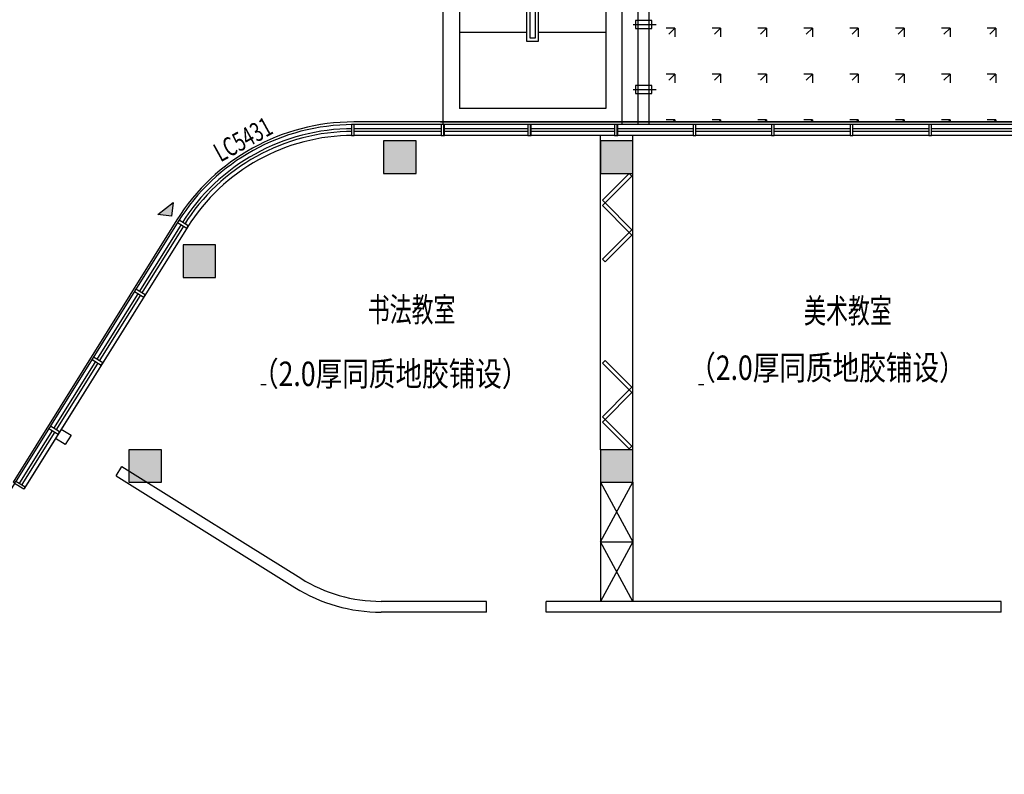
# Model space of a CAD drawing. Units: millimetres. Extents: x -1215279 to -729816, y -2174548 to -1809103.
# Drawn here: x -1097725 to -1079553, y -2025423 to -2011493 of the extents above; entities that cross this region are included whole.
import ezdxf

# ---------------------------------------------------------------- set-up
doc = ezdxf.new("R2010")
doc.units = ezdxf.units.MM
doc.header["$LTSCALE"] = 1000
doc.linetypes.add('$0$DASH', pattern=[0.35, 0.25, -0.1])
doc.linetypes.add('CONTINOUS', pattern=[15000, 5000, 5000, 5000])
for name, color, linetype in [('7text', 142, 'Continuous'), ('A-CONC', 1, 'Continuous'), ('A-CUR-FRAME', 114, 'Continuous'), ('A-ELSM1$0$A-N-DIM-SYMB', 3, 'Continuous'), ('A-FAC', 152, 'Continuous'), ('A-H-253', 253, 'Continuous'), ('A-RAIL', 225, 'Continuous'), ('A-ROOF', 133, 'Continuous'), ('A-STAIR', 8, 'Continuous'), ('A-WALL', 7, 'Continuous'), ('A-WIN-NUM', 8, 'Continuous'), ('A-WINDOW', 4, 'Continuous'), ('C-0-XREF', 7, 'Continuous'), ('ceiling-顶面标高', 127, 'CONTINOUS'), ('TEXT', 142, 'Continuous'), ('XA-M5-COLU-F01-A$0$$0$A-H-CONC', 177, 'Continuous'), ('XA-M5-COLU-F01-A$0$S-COLU-LINE1', 6, 'Continuous'), ('XS-M5-3#-COLU-F1$0$S-COLU-HATCH', 30, 'Continuous'), ('XS-M5-3#-COLU-F1$0$S-COLU-LINE1', 6, 'Continuous'), ('绿化', 105, 'Continuous'), ('顶面', 8, 'Continuous')]:
    doc.layers.add(name, color=color, linetype=linetype)
doc.layers.add('核对幕墙修改', color=6, linetype='Continuous', plot=False)
doc.styles.add('_TCH_DIM', font='SIMPLEX', dxfattribs={"bigfont": 'GBCBIG'})
doc.styles.add('gad  A', font='楷体_GB2312_0.ttf', dxfattribs={"width": 0.7})
doc.styles.add('HZDX', font='SimSun.ttf', dxfattribs={"width": 0.8})
doc.styles.add('仿宋', font='simfang_0.ttf', dxfattribs={"width": 0.8})

# ---------------------------------------------------------------- blocks, each defined once
blk = doc.blocks.new('外分割单元-1')
blk.add_wipeout([(58275, 47600), (58325, 47600), (58325, 47400), (58275, 47400)]).dxf.layer = 'C-0-XREF'
at = {"layer": 'A-CUR-FRAME'}
blk.add_lwpolyline([(58325, 47600), (58275, 47600), (58275, 47400), (58325, 47400)], close=True, dxfattribs=at)
blk = doc.blocks.new('A$C14300844')
at = {"layer": 'A-CONC'}
blk.add_lwpolyline([(44100, 78600), (44100, 79200), (43500, 79200), (43500, 78600)], close=True, dxfattribs=at)
at = {"layer": 'A-RAIL'}
for p, q in [((42360, 81040), (42360, 89260)), ((42140, 85600), (42140, 81040)), ((42200, 85600), (42200, 81100)), ((42300, 81100), (42300, 85600)), ((42200, 81100), (42300, 81100)), ((42140, 81040), (42360, 81040))]:
    blk.add_line(p, q, dxfattribs=at)
at = {"layer": 'A-STAIR'}
for p, q in [((42140, 81200), (40900, 81200)), ((42200, 81100), (42300, 81100)), ((43600, 81200), (42360, 81200))]:
    blk.add_line(p, q, dxfattribs=at)
at = {"layer": 'A-WALL'}
for p, q in [((40900, 85600), (40900, 79800)), ((43800, 79500), (40700, 79500))]:
    blk.add_line(p, q, dxfattribs=at)
at = {"layer": 'A-WINDOW'}
for points in [[(44600, 79500), (39900, 79500)], [(44600, 79425), (39900, 79425)], [(44600, 79375), (39900, 79375)], [(44600, 79300), (39900, 79300)]]:
    blk.add_lwpolyline(points, dxfattribs=at)
at = {"layer": 'C-0-XREF'}
for p in [(-17700, 31900), (-16100, 31900), (-14500, 31900)]:
    blk.add_blockref('外分割单元-1', p, dxfattribs=at)
at = {"layer": 'A-WALL'}
for points in [[(40600, 79500), (40600, 90900), (40900, 90900)], [(43900, 79500), (43900, 90900), (43600, 90900), (43600, 90400), (43550, 90400), (43550, 90200), (43600, 90200), (43600, 79800), (40900, 79800)]]:
    blk.add_lwpolyline(points, dxfattribs=at)
blk = doc.blocks.new('A-ELSM1$0$A$C1C3A42AC')
at = {"layer": 'A-ELSM1$0$A-N-DIM-SYMB'}
h = blk.add_hatch(color=250, dxfattribs=at)
h.dxf.hatch_style = 1
h.paths.add_polyline_path([(0, 0), (600, 0), (300, 300)])
blk.add_lwpolyline([(0, 0), (600, 0), (300, 300)], close=True, dxfattribs=at)

msp = doc.modelspace()

# ---------------------------------------------------------------- hatches: boundary and pattern name
at = {"layer": 'XA-M5-COLU-F01-A$0$$0$A-H-CONC'}
h = msp.add_hatch(color=256, dxfattribs=at)
h.dxf.hatch_style = 1
h.paths.add_polyline_path([(-1094708.4, -2016250.5), (-1094108.4, -2016250.5), (-1094108.4, -2015650.5), (-1094708.4, -2015650.5)])
h = msp.add_hatch(color=256, dxfattribs=at)
h.dxf.hatch_style = 1
h.paths.add_polyline_path([(-1095708.4, -2020030.5), (-1095108.4, -2020030.5), (-1095108.4, -2019430.5), (-1095708.4, -2019430.5)])
h = msp.add_hatch(color=256, dxfattribs=at)
h.dxf.hatch_style = 1
h.paths.add_polyline_path([(-1087008.4, -2020030.5), (-1086408.4, -2020030.5), (-1086408.4, -2019430.5), (-1087008.4, -2019430.5)])
at = {"layer": 'XS-M5-3#-COLU-F1$0$S-COLU-HATCH'}
h = msp.add_hatch(color=0, dxfattribs=at)
h.dxf.hatch_style = 1
h.paths.add_polyline_path([(-1091008.4, -2014330.5), (-1090408.4, -2014330.5), (-1090408.4, -2013730.5), (-1091008.4, -2013730.5)])
h = msp.add_hatch(color=0, dxfattribs=at)
h.dxf.hatch_style = 1
h.paths.add_polyline_path([(-1087008.4, -2014330.5), (-1086408.4, -2014330.5), (-1086408.4, -2013730.5), (-1087008.4, -2013730.5)])
h = msp.add_hatch(color=0, dxfattribs=at)
h.dxf.hatch_style = 1
h.paths.add_polyline_path([(-1094708.4, -2016250.5), (-1094108.4, -2016250.5), (-1094108.4, -2015650.5), (-1094708.4, -2015650.5)])
h = msp.add_hatch(color=0, dxfattribs=at)
h.dxf.hatch_style = 1
h.paths.add_polyline_path([(-1095708.4, -2020030.5), (-1095108.4, -2020030.5), (-1095108.4, -2019430.5), (-1095708.4, -2019430.5)])
h = msp.add_hatch(color=0, dxfattribs=at)
h.dxf.hatch_style = 1
h.paths.add_polyline_path([(-1087008.4, -2020030.5), (-1086408.4, -2020030.5), (-1086408.4, -2019430.5), (-1087008.4, -2019430.5)])

# ---------------------------------------------------------------- linework, layer by layer
at = {"layer": 'A-FAC'}
msp.add_lwpolyline([(-1097635.8, -2020160.7), (-1097847.8, -2020028.2)], dxfattribs=at)
at = {"layer": 'A-WALL'}
for p, q in [((-1096777.7, -2019165.1), (-1096883.7, -2019334.7)), ((-1095946.6, -2019910.8), (-1095840.7, -2019741.2)), ((-1095946.6, -2019910.8), (-1092643.9, -2021974.6)), ((-1095840.7, -2019741.2), (-1093513.4, -2021195.4)), ((-1093513.4, -2021195.4), (-1092537.9, -2021805)), ((-1089108.4, -2022230.5), (-1091054.1, -2022230.5)), ((-1089108.4, -2022430.5), (-1089108.4, -2022230.5)), ((-1079608.4, -2022230.5), (-1088008.4, -2022230.5)), ((-1088008.4, -2022430.5), (-1088008.4, -2022230.5)), ((-1079608.4, -2022430.5), (-1079608.4, -2022230.5)), ((-1089108.4, -2022430.5), (-1091054.1, -2022430.5)), ((-1079608.4, -2022430.5), (-1088008.4, -2022430.5))]:
    msp.add_line(p, q, dxfattribs=at)
for radius in [2800, 3000]:
    msp.add_arc((-1091054.1, -2019430.5), radius, 238, 270, dxfattribs=at)
at = {"layer": 'XA-M5-COLU-F01-A$0$S-COLU-LINE1', "linetype": 'ByBlock'}
for points in [[(-1094708.4, -2016250.5), (-1094108.4, -2016250.5), (-1094108.4, -2015650.5), (-1094708.4, -2015650.5)], [(-1095708.4, -2020030.5), (-1095108.4, -2020030.5), (-1095108.4, -2019430.5), (-1095708.4, -2019430.5)], [(-1087008.4, -2020030.5), (-1086408.4, -2020030.5), (-1086408.4, -2019430.5), (-1087008.4, -2019430.5)]]:
    msp.add_lwpolyline(points, close=True, dxfattribs=at)
at = {"layer": 'XS-M5-3#-COLU-F1$0$S-COLU-LINE1', "linetype": 'ByBlock'}
for points in [[(-1091008.4, -2014330.5), (-1090408.4, -2014330.5), (-1090408.4, -2013730.5), (-1091008.4, -2013730.5)], [(-1087008.4, -2014330.5), (-1086408.4, -2014330.5), (-1086408.4, -2013730.5), (-1087008.4, -2013730.5)], [(-1094708.4, -2016250.5), (-1094108.4, -2016250.5), (-1094108.4, -2015650.5), (-1094708.4, -2015650.5)], [(-1095708.4, -2020030.5), (-1095108.4, -2020030.5), (-1095108.4, -2019430.5), (-1095708.4, -2019430.5)], [(-1087008.4, -2020030.5), (-1086408.4, -2020030.5), (-1086408.4, -2019430.5), (-1087008.4, -2019430.5)]]:
    msp.add_lwpolyline(points, close=True, dxfattribs=at)
at = {"layer": '核对幕墙修改'}
for p, q in [((-1087008.4, -2019430.5), (-1087008.4, -2022230.5)), ((-1086408.4, -2020030.5), (-1086408.4, -2022230.5))]:
    msp.add_line(p, q, dxfattribs=at)
at = {"layer": '核对幕墙修改', "color": 8}
for p, q in [((-1087008.4, -2020030.5), (-1086408.4, -2021130.5)), ((-1087008.4, -2021130.5), (-1086408.4, -2020030.5)), ((-1087008.4, -2021130.5), (-1086408.4, -2021130.5)), ((-1086408.4, -2021130.5), (-1087008.4, -2022230.5)), ((-1086408.4, -2022230.5), (-1087008.4, -2021130.5))]:
    msp.add_line(p, q, dxfattribs=at)
at = {"layer": '顶面'}
for points in [[(-1086971.6, -2014924.7), (-1086476.5, -2015419.8), (-1086426.8, -2015370.2), (-1086921.9, -2014875.1)], [(-1086971.6, -2015914.9), (-1086476.5, -2015419.8), (-1086426.8, -2015469.5), (-1086921.9, -2015964.6)], [(-1086971.6, -2017831.3), (-1086476.5, -2018326.4), (-1086426.8, -2018276.7), (-1086921.9, -2017781.6)], [(-1086971.6, -2018821.5), (-1086476.5, -2018326.4), (-1086426.8, -2018376), (-1086921.9, -2018871.1)], [(-1086971.6, -2018920.8), (-1086476.5, -2019415.9), (-1086426.8, -2019366.2), (-1086921.9, -2018871.1)]]:
    msp.add_lwpolyline(points, close=True, dxfattribs=at)

# ---------------------------------------------------------------- texts
at = {"layer": '7text', "style": '_TCH_DIM'}
for p in [(-1093298.2, -2018344.2), (-1085218.1, -2018344.2)]:
    msp.add_text('-', height=300, dxfattribs=at).set_placement(p)
at = {"layer": 'A-WIN-NUM', "style": 'gad  A', "width": 0.7}
msp.add_text('LC5431', height=350, rotation=28.85022, dxfattribs=at).set_placement((-1094018.3, -2014129.6))
at = {"layer": 'ceiling-顶面标高', "color": 142, "style": 'HZDX', "width": 0.8}
for p in [(-1093436.8, -2018254.5), (-1085368.7, -2018141.9)]:
    msp.add_text('（2.0厚同质地胶铺设）', height=450, dxfattribs=at).set_placement(p)
at = {"layer": 'TEXT', "color": 142, "style": '仿宋', "width": 0.66}
for s, p in [('书法教室', (-1091301.3, -2017069.2)), ('美术教室', (-1083249.1, -2017092.2))]:
    msp.add_text(s, height=450, dxfattribs=at).set_placement(p)

# ---------------------------------------------------------------- next in the draw order: block references
at = {"layer": 'A-H-253'}
msp.add_blockref('A$C14300844', (-1130508.4, -2092930.5), dxfattribs=at)

# ---------------------------------------------------------------- next in the draw order: hatches: boundary and pattern name
at = {"layer": 'XA-M5-COLU-F01-A$0$$0$A-H-CONC'}
h = msp.add_hatch(color=256, dxfattribs=at)
h.dxf.hatch_style = 1
h.paths.add_polyline_path([(-1091008.4, -2014330.5), (-1090408.4, -2014330.5), (-1090408.4, -2013730.5), (-1091008.4, -2013730.5)])
h = msp.add_hatch(color=256, dxfattribs=at)
h.dxf.hatch_style = 1
h.paths.add_polyline_path([(-1087008.4, -2014330.5), (-1086408.4, -2014330.5), (-1086408.4, -2013730.5), (-1087008.4, -2013730.5)])
at = {"layer": '绿化'}
h = msp.add_hatch(dxfattribs=at)
h.set_pattern_fill('GRASS', color=256, scale=300, angle=135)
h.set_pattern_definition([(225, (-1130508.4, -2092930.47), (-9e-14, -846.6575), [158.7484, -1038.606]), (180, (-1130508.4, -2092930.5), (8e-14, -846.658), [158.7484, -687.91]), (270, (-1130508.4, -2092930.5), (846.658, 8e-14), [158.7484, -687.91])])
h.paths.add_polyline_path([(-1086108.4, -2009651.3), (-1078608.4, -2009651.3), (-1078608.4, -2013380.5), (-1086108.4, -2013380.5)])

# ---------------------------------------------------------------- next in the draw order: linework, layer by layer
at = {"layer": 'A-CONC', "linetype": '$0$DASH'}
msp.add_lwpolyline([(-1086908.4, -2013130.5), (-1089608.4, -2013130.5)], dxfattribs=at)
at = {"layer": 'A-FAC'}
msp.add_line((-1089958.4, -2013380.5), (-1078158.4, -2013380.5), dxfattribs=at)
msp.add_lwpolyline([(-1078534.8, -2013380.5), (-1091559.8, -2013380.5, 0.2586176), (-1094824.7, -2015190.3), (-1097847.8, -2020028.2)], format="xyb", dxfattribs=at)
at = {"layer": 'A-ROOF'}
for p, q in [((-1086308.4, -2013430.5), (-1086308.4, -2007330.5)), ((-1086108.4, -2013430.5), (-1086108.4, -2007330.5))]:
    msp.add_line(p, q, dxfattribs=at)
for points in [[(-1086108.4, -2009651.3), (-1078608.4, -2009651.3), (-1078608.4, -2013380.5), (-1086108.4, -2013380.5)], [(-1086358.4, -2011655.5), (-1086058.4, -2011655.5), (-1086058.4, -2011505.5), (-1086358.4, -2011505.5)], [(-1086358.4, -2012855.5), (-1086058.4, -2012855.5), (-1086058.4, -2012705.5), (-1086358.4, -2012705.5)]]:
    msp.add_lwpolyline(points, close=True, dxfattribs=at)
for points in [[(-1086402.3, -2011580.5), (-1085979.3, -2011580.5)], [(-1086402.3, -2012780.5), (-1085979.3, -2012780.5)]]:
    msp.add_lwpolyline(points, dxfattribs=at)
at = {"layer": 'A-WINDOW'}
for points in [[(-1078423.4, -2013430.5), (-1091574.8, -2013430.5, 0.2586176), (-1094797.3, -2015216.8), (-1101989.5, -2026726.6)], [(-1078423.4, -2013505.5), (-1091574.8, -2013505.5, 0.2586176), (-1094733.7, -2015256.5), (-1097756.7, -2020094.3)], [(-1078423.4, -2013555.5), (-1091574.8, -2013555.5, 0.2586176), (-1094691.3, -2015283), (-1097714.4, -2020120.9)], [(-1078423.4, -2013630.5), (-1091574.8, -2013630.5, 0.2586176), (-1094627.7, -2015322.8), (-1097637.5, -2020139.4)], [(-1078423.4, -2013630.5), (-1091574.8, -2013630.5, 0.2586176), (-1094627.7, -2015322.8), (-1097631.6, -2020130)]]:
    msp.add_lwpolyline(points, format="xyb", dxfattribs=at)
at = {"layer": 'XA-M5-COLU-F01-A$0$S-COLU-LINE1', "linetype": 'ByBlock'}
for points in [[(-1091008.4, -2014330.5), (-1090408.4, -2014330.5), (-1090408.4, -2013730.5), (-1091008.4, -2013730.5)], [(-1087008.4, -2014330.5), (-1086408.4, -2014330.5), (-1086408.4, -2013730.5), (-1087008.4, -2013730.5)]]:
    msp.add_lwpolyline(points, close=True, dxfattribs=at)
at = {"layer": '顶面'}
for p, q in [((-1087008.4, -2019430.5), (-1087008.4, -2013630.5)), ((-1086408.4, -2019430.5), (-1086408.4, -2013630.5))]:
    msp.add_line(p, q, dxfattribs=at)
msp.add_lwpolyline([(-1086971.6, -2014825.4), (-1086476.5, -2014330.3), (-1086426.8, -2014380), (-1086921.9, -2014875.1)], close=True, dxfattribs=at)

# ---------------------------------------------------------------- next in the draw order: block references
at = {"layer": 'C-0-XREF'}
for p in [(-1149874.7, -2061030.5), (-1148223.4, -2061030.5), (-1146623.4, -2061030.5), (-1145023.4, -2061030.5), (-1143573.4, -2061030.5), (-1142123.4, -2061030.5), (-1140673.4, -2061030.5), (-1139223.4, -2061030.5)]:
    msp.add_blockref('外分割单元-1', p, dxfattribs=at)
at = {"layer": 'C-0-XREF', "rotation": 238.0481761068349}
for p in [(-1104162.7, -1940664.3), (-1104957.5, -1941936.4), (-1105742.1, -1943192.1), (-1106537, -1944464.2)]:
    msp.add_blockref('外分割单元-1', p, dxfattribs=at)
at = {"layer": 'C-0-XREF', "xscale": -1, "rotation": 237.9518238930238}
msp.add_blockref('外分割单元-1', (-1168919.3, -2044296.6), dxfattribs=at)

# ---------------------------------------------------------------- next in the draw order: linework, layer by layer
at = {"layer": 'A-WALL'}
for p, q in [((-1096958, -2019052.2), (-1096777.7, -2019165.1)), ((-1096883.7, -2019334.7), (-1097064.1, -2019221.8))]:
    msp.add_line(p, q, dxfattribs=at)

# ---------------------------------------------------------------- next in the draw order: block references
at = {"layer": 'A-ELSM1$0$A-N-DIM-SYMB', "xscale": -0.6, "yscale": 0.6, "zscale": 0.6, "rotation": 217.7249950421108}
msp.add_blockref('A-ELSM1$0$A$C1C3A42AC', (-1095177.9, -2015086.7), dxfattribs=at)

doc.saveas('drawing.dxf')
